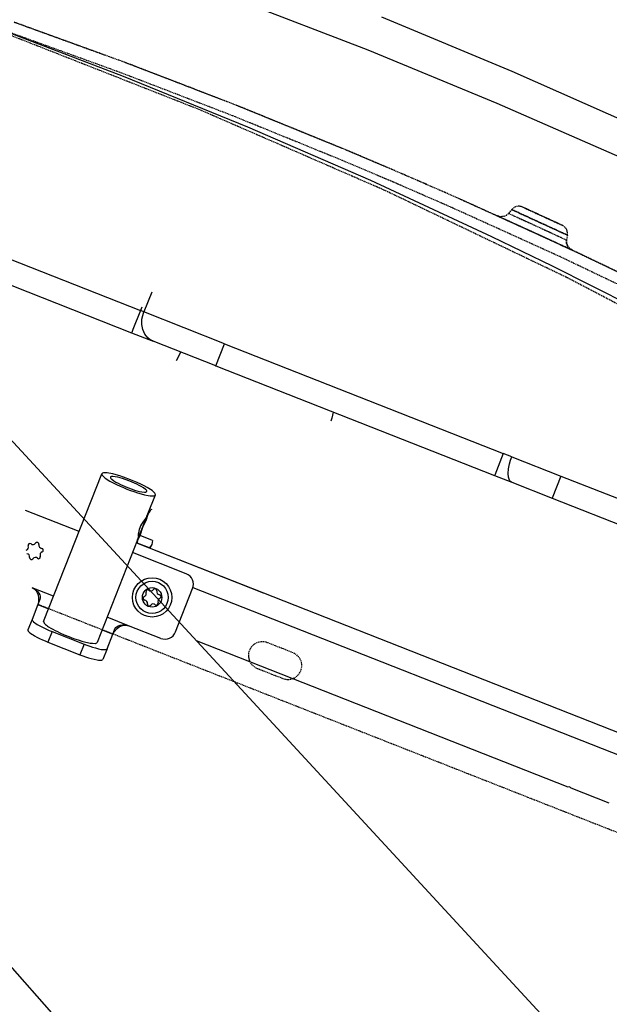
# Model space of a CAD drawing. Extents: x 0 to 102394, y 0 to 71038.
# Drawn here: x 98082 to 98338, y 37039 to 37467 of the extents above; entities that cross this region are included whole.
import ezdxf

# ---------------------------------------------------------------- set-up
doc = ezdxf.new("R2010")
doc.units = 0
doc.linetypes.add('DASHED', pattern=[0.75, 0.5, -0.25])
doc.layers.get('0').update_dxf_attribs({"linetype": 'CONTINUOUS'})

msp = doc.modelspace()

# ---------------------------------------------------------------- linework, layer by layer
at = {"color": 7, "linetype": 'CONTINUOUS'}
for p, q in [((97708.183611, 37685.145786), (98454.351336, 36876.831088)), ((97604.300311, 37591.292026), (98332.967059, 36767.166171)), ((98233.500018, 37453.657711), (98176.960955, 37475.51498)), ((98296.019305, 37444.382656), (98239.38991, 37467.95483)), ((98127.25368, 37442.190701), (98072.456805, 37463.037411)), ((98289.564471, 37430.504788), (98233.500018, 37453.657711)), ((98352.098895, 37419.534969), (98296.019305, 37444.382656)), ((98181.268084, 37420.174404), (98127.25368, 37442.190701)), ((98345.13698, 37406.061123), (98289.564471, 37430.504788)), ((97926.02077, 37422.66882), (98134.60158, 37340.506588)), ((98234.592547, 37396.95895), (98181.268084, 37420.174404)), ((97922.1924, 37412.949978), (98130.773211, 37330.787777)), ((98287.248309, 37372.537167), (98234.592547, 37396.95895)), ((98313.504168, 37359.786526), (98287.248309, 37372.537167)), ((98364.912859, 37333.677731), (98313.504168, 37359.786526)), ((98139.613787, 37348.414822), (98136.115252, 37339.806515)), ((98134.60158, 37340.506588), (98131.343768, 37332.235653)), ((98135.183123, 37341.933559), (98134.60158, 37340.506588)), ((98135.03615, 37340.300625), (98134.60158, 37340.506588)), ((98136.115252, 37339.806515), (98135.03615, 37340.300625)), ((98135.191912, 37334.38879), (98135.239764, 37335.951138)), ((98135.239764, 37335.951138), (98135.263445, 37336.732357)), ((98135.263445, 37336.732357), (98135.58449, 37338.293392)), ((98135.58449, 37338.293392), (98136.115252, 37339.806515)), ((98171.099383, 37326.025845), (98136.115252, 37339.806515)), ((98131.343768, 37332.235653), (98130.962908, 37331.269131)), ((98135.613543, 37332.16293), (98135.191912, 37334.38879)), ((98136.504656, 37330.183315), (98135.613543, 37332.16293)), ((98130.821062, 37330.908901), (98130.773211, 37330.787777)), ((98130.773211, 37330.787777), (98140.073992, 37327.124142)), ((98130.962908, 37331.269131), (98130.821062, 37330.908901)), ((98137.81325, 37328.564175), (98136.504656, 37330.183315)), ((98138.881121, 37327.732266), (98137.81325, 37328.564175)), ((98139.905047, 37327.210323), (98138.881121, 37327.732266)), ((98140.073992, 37327.124142), (98139.905047, 37327.210323)), ((98167.306414, 37316.396969), (98140.073992, 37327.124142)), ((98167.306428, 37316.397005), (98171.099383, 37326.025845)), ((98171.099405, 37326.025901), (98292.186541, 37278.32835)), ((98150.263689, 37318.73904), (98152.140643, 37322.370907)), ((98167.306428, 37316.397005), (98288.393816, 37268.699459)), ((98217.732195, 37293.636654), (98217.25368, 37292.350948)), ((98218.318133, 37296.302975), (98217.732195, 37293.636654)), ((98292.186541, 37278.32835), (98288.483416, 37268.927486)), ((98294.088641, 37277.562878), (98292.186541, 37278.32835)), ((98295.920916, 37276.857327), (98294.088641, 37277.562878)), ((98295.360857, 37275.355846), (98295.920916, 37276.857327)), ((98295.920916, 37276.857327), (98317.175066, 37268.485165)), ((98294.293719, 37269.657192), (98294.454363, 37271.653622)), ((98294.454363, 37271.653622), (98294.907977, 37273.846706)), ((98294.907977, 37273.846706), (98295.360857, 37275.355846)), ((98092.55548, 37205.323954), (98117.820815, 37269.463743)), ((98288.483416, 37268.927486), (98288.393816, 37268.699459)), ((98288.393816, 37268.699459), (98295.862566, 37265.757427)), ((98294.435076, 37267.972851), (98294.293719, 37269.657192)), ((98294.870135, 37266.697765), (98294.435076, 37267.972851)), ((98317.175066, 37268.485165), (98313.382098, 37258.856274)), ((98317.175066, 37268.485165), (98428.824969, 37224.505016)), ((98295.312273, 37266.112454), (98294.870135, 37266.697765)), ((98295.545672, 37265.961773), (98295.312273, 37266.112454)), ((98295.862566, 37265.757427), (98295.545672, 37265.961773)), ((98295.862566, 37265.757427), (98313.382098, 37258.856274)), ((98137.828631, 37252.043514), (98141.08126, 37260.301227)), ((98313.382098, 37258.856274), (98425.032, 37214.876125)), ((98107.932146, 37244.359966), (98084.671648, 37253.522503)), ((98133.370135, 37240.725247), (98137.88283, 37252.181805)), ((98137.040301, 37250.435375), (98136.446795, 37249.637737)), ((98136.903582, 37250.251614), (98137.093279, 37250.176922)), ((98137.273699, 37250.763958), (98137.040301, 37250.435375)), ((98137.254168, 37249.600811), (98137.732439, 37251.550427)), ((98137.426043, 37251.021923), (98137.828631, 37252.043514)), ((98137.732439, 37251.550427), (98138.712176, 37253.302029)), ((98138.664812, 37253.239956), (98137.88283, 37252.181805)), ((98138.486102, 37253.712719), (98139.039812, 37253.49461)), ((98138.705828, 37254.270977), (98139.473162, 37253.968716)), ((98134.344012, 37246.027554), (98134.075701, 37245.264034)), ((98134.677264, 37246.791012), (98134.344012, 37246.027554)), ((98134.505145, 37242.621792), (98135.629168, 37246.210552)), ((98135.061297, 37247.531292), (98134.677264, 37246.791012)), ((98135.905535, 37248.880108), (98135.061297, 37247.531292)), ((98135.629168, 37246.210552), (98137.254168, 37249.600811)), ((98136.446795, 37249.637737), (98135.905535, 37248.880108)), ((98133.60866, 37241.081402), (98134.505145, 37242.621792)), ((98133.676287, 37243.220806), (98133.653338, 37242.545147)), ((98133.653338, 37242.545147), (98133.696795, 37242.045635)), ((98133.666277, 37242.928555), (98134.16115, 37242.733639)), ((98133.877947, 37244.526287), (98133.676287, 37243.220806)), ((98133.696795, 37242.045635), (98133.703875, 37241.963635)), ((98133.703875, 37241.963635), (98133.752947, 37241.825451)), ((98133.752947, 37241.825451), (98133.813982, 37241.853893)), ((98133.813982, 37241.853893), (98133.882342, 37242.131115)), ((98134.075701, 37245.264034), (98133.877947, 37244.526287)), ((98133.882342, 37242.131115), (98133.959978, 37242.743755)), ((98133.959978, 37242.743755), (98133.967059, 37242.810085)), ((98139.881121, 37240.504086), (98134.505145, 37242.621792)), ((98133.371844, 37240.729366), (98115.815925, 37196.161438)), ((98132.841814, 37239.384372), (98395.054461, 37136.096103)), ((98132.841814, 37239.384289), (98187.853777, 37217.714581)), ((98133.213885, 37239.34399), (98133.221453, 37239.421719)), ((98138.590105, 37237.226284), (98133.213885, 37239.34399)), ((98133.221453, 37239.421719), (98133.370135, 37240.725247)), ((98133.221453, 37239.421719), (98133.316912, 37239.797299)), ((98133.316912, 37239.797299), (98133.60866, 37241.081402)), ((98138.637469, 37237.288342), (98139.417742, 37238.342983)), ((98139.057635, 37238.029842), (98138.637469, 37237.288342)), ((98139.486346, 37238.766674), (98139.057635, 37238.029842)), ((98139.881121, 37240.504086), (98139.486346, 37238.766674)), ((98154.453143, 37226.034908), (98131.192645, 37235.197445)), ((98138.637469, 37237.288342), (98138.590105, 37237.226284)), ((98087.561541, 37219.931225), (98088.852801, 37219.249035)), ((98087.561541, 37219.931225), (98088.519549, 37219.37431)), ((98096.86574, 37216.266216), (98087.561541, 37219.931225)), ((98088.519549, 37219.37431), (98089.308855, 37218.533978)), ((98088.852801, 37219.249035), (98089.914812, 37218.326199)), ((98089.308855, 37218.533978), (98089.722186, 37217.837139)), ((98089.722186, 37217.837139), (98090.117205, 37216.772411)), ((98089.914812, 37218.326199), (98090.450701, 37217.619213)), ((98090.117205, 37216.772411), (98090.324236, 37215.601162)), ((98090.450701, 37217.619213), (98090.826678, 37216.876782)), ((98090.826678, 37216.876782), (98090.996844, 37216.319683)), ((98090.996844, 37216.319683), (98091.069598, 37215.525494)), ((98149.871111, 37200.760738), (98157.272723, 37219.550304)), ((98157.418719, 37220.030124), (98392.220965, 37127.539096)), ((98090.048113, 37212.601009), (98087.521502, 37206.1871)), ((98090.283221, 37213.785275), (98089.854754, 37212.110485)), ((98090.92702, 37214.832394), (98090.048113, 37212.601009)), ((98090.048113, 37212.601009), (98094.700213, 37210.768536)), ((98090.324236, 37215.601162), (98090.283221, 37213.785275)), ((98091.069598, 37215.525494), (98090.92702, 37214.832394)), ((98087.521502, 37206.1871), (98085.716814, 37201.605663)), ((98129.430437, 37203.438641), (98120.126238, 37207.10368)), ((98124.454852, 37203.14027), (98124.959246, 37203.431561)), ((98124.959246, 37203.431561), (98125.740496, 37203.718197)), ((98125.407, 37202.871395), (98126.421893, 37203.380718)), ((98125.740496, 37203.718197), (98126.61452, 37203.869824)), ((98126.421893, 37203.380718), (98127.199725, 37203.608379)), ((98126.61452, 37203.869824), (98128.02077, 37203.820385)), ((98127.199725, 37203.608379), (98128.349871, 37203.684734)), ((98128.02077, 37203.820385), (98129.430437, 37203.438641)), ((98128.349871, 37203.684734), (98129.430437, 37203.438641)), ((98143.386736, 37197.941158), (98129.430437, 37203.438641)), ((98096.189227, 37200.906414), (98094.384539, 37196.325024)), ((98096.189227, 37200.906414), (98110.145525, 37195.408901)), ((98117.960711, 37201.605953), (98122.612566, 37199.77348)), ((98120.086199, 37193.359539), (98122.612566, 37199.77348)), ((98122.419451, 37199.282925), (98123.248553, 37200.799923)), ((98122.612566, 37199.77348), (98123.491717, 37202.004849)), ((98123.248553, 37200.799923), (98124.456805, 37202.155941)), ((98123.491717, 37202.004849), (98123.860125, 37202.608929)), ((98123.860125, 37202.608929), (98124.454852, 37203.14027)), ((98124.456805, 37202.155941), (98125.407, 37202.871395)), ((98094.384539, 37196.325024), (98108.340838, 37190.82748)), ((98110.145525, 37195.408901), (98108.340838, 37190.82748)), ((98320.369891, 37133.271457), (98158.920184, 37196.868198)), ((98120.086199, 37193.359539), (98118.281512, 37188.778118)), ((98338.234148, 37126.234653), (98321.638934, 37132.771518))]:
    msp.add_line(p, q, dxfattribs=at)
at = {"color": 7, "linetype": 'DASHED'}
for p, q in [((98128.16823, 37448.165859), (98079.638934, 37465.780758)), ((98119.114764, 37451.451962), (98079.638934, 37465.780758)), ((98160.057635, 37427.804867), (98077.414812, 37460.345242)), ((98126.470477, 37443.648678), (98077.986834, 37461.246487)), ((98126.470477, 37443.648678), (98077.986834, 37461.246487)), ((98128.16823, 37448.165859), (98119.114764, 37451.451962)), ((98176.345721, 37429.607143), (98128.16823, 37448.165859)), ((98169.61452, 37432.2001), (98128.16823, 37448.165859)), ((98174.601824, 37425.107174), (98126.470477, 37443.648678)), ((98174.601824, 37425.107174), (98126.470477, 37443.648678)), ((98176.345721, 37429.607143), (98169.61452, 37432.2001)), ((98240.811541, 37392.619351), (98160.057635, 37427.804867)), ((98224.15285, 37410.111691), (98176.345721, 37429.607143)), ((98222.260516, 37410.883358), (98176.345721, 37429.607143)), ((98222.363299, 37405.628841), (98174.601824, 37425.107174)), ((98222.363299, 37405.628841), (98174.601824, 37425.107174)), ((98224.15285, 37410.111691), (98222.260516, 37410.883358)), ((98247.912127, 37400.014828), (98224.15285, 37410.111691)), ((98241.528094, 37402.727779), (98224.15285, 37410.111691)), ((98246.099871, 37395.540524), (98222.363299, 37405.628841)), ((98246.099871, 37395.540524), (98222.363299, 37405.628841)), ((98247.912127, 37400.014828), (98241.528094, 37402.727779)), ((98271.572283, 37389.68652), (98247.912127, 37400.014828)), ((98261.907488, 37393.905483), (98247.912127, 37400.014828)), ((98319.993914, 37354.678066), (98240.811541, 37392.619351)), ((98269.737078, 37385.22076), (98246.099871, 37395.540524)), ((98269.737078, 37385.22076), (98246.099871, 37395.540524)), ((98271.572283, 37389.68652), (98261.907488, 37393.905483)), ((98318.582781, 37368.340572), (98271.572283, 37389.68652)), ((98312.521746, 37371.0928), (98271.572283, 37389.68652)), ((98316.701922, 37363.891964), (98269.737078, 37385.22076)), ((98316.701922, 37363.891964), (98269.737078, 37385.22076)), ((98295.874529, 37384.312679), (98294.491717, 37382.646603)), ((98295.874529, 37384.312679), (98294.491717, 37382.646603)), ((98320.032, 37373.204952), (98295.874529, 37384.312679)), ((98295.874529, 37384.312679), (98320.032, 37373.204952)), ((98300.623553, 37385.392178), (98317.760027, 37377.512692)), ((98317.760027, 37377.512692), (98300.623553, 37385.392178)), ((98289.768328, 37381.555477), (98309.39577, 37372.599423)), ((98289.768328, 37381.555477), (98312.745379, 37371.05151)), ((98290.985125, 37381.224331), (98289.768328, 37381.555477)), ((98290.985125, 37381.224331), (98289.768328, 37381.555477)), ((98292.313982, 37381.30389), (98290.985125, 37381.224331)), ((98292.313982, 37381.30389), (98290.985125, 37381.224331)), ((98293.54323, 37381.815121), (98292.313982, 37381.30389)), ((98293.54323, 37381.815121), (98292.313982, 37381.30389)), ((98294.491717, 37382.646603), (98293.54323, 37381.815121)), ((98294.491717, 37382.646603), (98293.54323, 37381.815121)), ((98294.491717, 37382.646603), (98297.053484, 37381.493557)), ((98294.491717, 37382.646603), (98297.053484, 37381.493557)), ((98297.053484, 37381.493557), (98298.920672, 37380.649716)), ((98297.053484, 37381.493557), (98304.164324, 37378.265102)), ((98298.920672, 37380.649716), (98304.164324, 37378.265102)), ((98304.164324, 37378.265102), (98312.81325, 37374.28207)), ((98304.164324, 37378.265102), (98310.041277, 37375.565456)), ((98310.041277, 37375.565456), (98312.81325, 37374.28207)), ((98309.39577, 37372.599423), (98321.917742, 37366.784084)), ((98318.582781, 37368.340572), (98312.521746, 37371.0928)), ((98312.745379, 37371.05151), (98321.917742, 37366.784084)), ((98312.81325, 37374.28207), (98317.12575, 37372.273251)), ((98312.81325, 37374.28207), (98317.12575, 37372.273251)), ((98317.12575, 37372.273251), (98319.016375, 37371.387508)), ((98317.12575, 37372.273251), (98319.016375, 37371.387508)), ((98319.016375, 37371.387508), (98319.669207, 37371.08102)), ((98319.016375, 37371.387508), (98319.669207, 37371.08102)), ((98319.669207, 37371.08102), (98319.655535, 37369.819271)), ((98319.655535, 37369.819271), (98319.669207, 37371.08102)), ((98320.032, 37373.204952), (98319.669207, 37371.08102)), ((98320.032, 37373.204952), (98319.669207, 37371.08102)), ((98365.167742, 37346.081936), (98318.582781, 37368.340572)), ((98362.667742, 37347.276424), (98318.582781, 37368.340572)), ((98319.655535, 37369.819271), (98320.068133, 37368.552914)), ((98320.068133, 37368.552914), (98319.655535, 37369.819271)), ((98320.068133, 37368.552914), (98320.873797, 37367.492123)), ((98320.873797, 37367.492123), (98320.068133, 37368.552914)), ((98320.873797, 37367.492123), (98321.917742, 37366.784084)), ((98321.917742, 37366.784084), (98320.873797, 37367.492123)), ((98363.240984, 37341.650539), (98316.701922, 37363.891964)), ((98363.240984, 37341.650539), (98316.701922, 37363.891964)), ((98397.584246, 37313.987331), (98319.993914, 37354.678066)), ((98090.019305, 37212.753994), (98090.096453, 37212.723629)), ((98090.096453, 37212.723629), (98094.748553, 37210.891155)), ((98094.748553, 37210.891155), (98118.008807, 37201.728603)), ((98118.008807, 37201.728603), (98122.660906, 37199.896145)), ((98122.660906, 37199.896145), (98122.738055, 37199.86578)), ((98122.738055, 37199.86578), (98407.045184, 37087.874195)), ((98200.872332, 37191.658352), (98189.707293, 37196.056362)), ((98200.872332, 37191.658352), (98189.707293, 37196.056362)), ((98200.872332, 37191.658352), (98189.707293, 37196.056362)), ((98185.309344, 37184.891323), (98196.474383, 37180.493313)), ((98185.309344, 37184.891323), (98196.474383, 37180.493313)), ((98185.309344, 37184.891323), (98196.474383, 37180.493313))]:
    msp.add_line(p, q, dxfattribs=at)
at = {"color": 7, "linetype": 'CONTINUOUS'}
for points in [[(98141.08126, 37260.301227), (98141.035667, 37260.707385), (98140.857135, 37261.059622), (98140.258031, 37261.636053), (98139.632062, 37262.143627), (98138.971938, 37262.608609), (98137.5835, 37263.456695), (98136.161086, 37264.234481), (98134.709433, 37264.960221), (98133.237693, 37265.643837), (98130.246554, 37266.902041), (98127.200879, 37268.0218), (98125.658291, 37268.525559), (98124.101666, 37268.984812), (98122.53093, 37269.386058), (98120.937096, 37269.712719), (98120.137195, 37269.822855), (98119.333226, 37269.878547), (98118.501944, 37269.865558), (98118.13115, 37269.729704), (98117.820815, 37269.463743)], [(98117.820815, 37269.463743), (98117.867786, 37269.054445), (98117.938724, 37268.868931), (98118.048775, 37268.699888), (98118.339762, 37268.397275), (98118.654148, 37268.120202), (98119.28601, 37267.609564), (98119.952065, 37267.14177), (98120.646893, 37266.704507), (98121.352799, 37266.288574), (98122.787645, 37265.506301), (98124.251828, 37264.776339), (98125.735869, 37264.087962), (98127.23822, 37263.4416), (98128.753177, 37262.824514)], [(98128.753177, 37262.824514), (98130.259099, 37262.256084), (98131.775391, 37261.716854), (98133.306501, 37261.21993), (98134.851118, 37260.766211), (98136.409602, 37260.369892), (98137.990997, 37260.047962), (98138.784636, 37259.939793), (98139.582204, 37259.885878), (98139.994379, 37259.876114), (98140.406686, 37259.900762), (98140.599039, 37259.949659), (98140.774094, 37260.0366), (98141.08126, 37260.301227)], [(98087.521502, 37206.1871), (98087.557988, 37205.862175), (98087.613862, 37205.714781), (98087.700814, 37205.580385), (98087.931094, 37205.33965), (98088.180084, 37205.119234), (98088.680856, 37204.713173), (98089.208957, 37204.341194), (98089.759913, 37203.993461), (98090.319687, 37203.662687), (98091.457655, 37203.040561), (98092.618959, 37202.459932), (98093.796041, 37201.91226), (98094.987649, 37201.397803), (98096.189227, 37200.906414)], [(98092.55548, 37205.323954), (98092.581605, 37205.045002), (98092.607915, 37204.91113), (98092.650096, 37204.783974), (98092.710663, 37204.664698), (98092.786981, 37204.552483), (98092.974092, 37204.345074), (98093.400281, 37203.970273), (98093.826663, 37203.622359), (98094.260687, 37203.295381), (98094.711618, 37202.985297), (98095.649418, 37202.403507), (98096.605604, 37201.856745), (98097.575069, 37201.339639), (98098.558691, 37200.848027), (98099.550049, 37200.369871)], [(98085.716814, 37201.605663), (98085.75333, 37201.280744), (98085.80921, 37201.133351), (98085.896163, 37200.998957), (98086.126438, 37200.758225), (98086.375427, 37200.537812), (98086.876201, 37200.131753), (98087.404299, 37199.759776), (98087.955252, 37199.412045), (98088.515024, 37199.081273), (98089.652986, 37198.45915), (98090.814284, 37197.878524), (98091.99136, 37197.330855), (98093.182964, 37196.816403), (98094.384539, 37196.325024)], [(98099.550049, 37200.369871), (98101.509007, 37199.495826), (98103.493688, 37198.682029), (98105.502548, 37197.929515), (98107.53369, 37197.240176), (98109.58928, 37196.625348), (98111.670873, 37196.112797), (98112.727548, 37195.908241), (98113.785866, 37195.774898), (98114.868062, 37195.739714), (98115.141865, 37195.762296), (98115.395949, 37195.833537), (98115.617146, 37195.97444), (98115.815925, 37196.161438)], [(98110.145525, 37195.408901), (98111.359438, 37194.948788), (98112.581794, 37194.512352), (98113.81618, 37194.11012), (98115.061504, 37193.742752), (98116.318062, 37193.42165), (98117.593153, 37193.160357), (98118.233077, 37193.072241), (98118.876257, 37193.027688), (98119.208684, 37193.019079), (98119.541286, 37193.03809), (98119.696538, 37193.077081), (98119.837924, 37193.146775), (98120.086199, 37193.359539)], [(98108.340838, 37190.82748), (98109.554753, 37190.367377), (98110.77711, 37189.930946), (98112.011495, 37189.528714), (98113.256818, 37189.161345), (98114.513375, 37188.840242), (98115.788465, 37188.578949), (98116.428388, 37188.490831), (98117.071568, 37188.446277), (98117.403995, 37188.437665), (98117.736597, 37188.456673), (98117.891849, 37188.495663), (98118.033235, 37188.565356), (98118.281512, 37188.778118)]]:
    msp.add_lwpolyline(points, dxfattribs=at)
msp.add_lwpolyline([(98137.359581, 37261.767212), (98137.316646, 37262.043062), (98137.206927, 37262.287169), (98137.022541, 37262.493677), (98136.803396, 37262.677736), (98135.920946, 37263.337547), (98134.981127, 37263.914549), (98134.010775, 37264.442481), (98133.025752, 37264.936058), (98132.025276, 37265.400635), (98129.991991, 37266.255777), (98127.921854, 37267.017016), (98126.873494, 37267.359497), (98125.815158, 37267.670821), (98124.747445, 37267.945704), (98123.666434, 37268.164728), (98122.569772, 37268.284509), (98122.298908, 37268.29347), (98122.024573, 37268.267657), (98121.742535, 37268.177867), (98121.619867, 37268.100536), (98121.542483, 37267.997733), (98121.528966, 37267.869771), (98121.565941, 37267.729555), (98121.710974, 37267.471538), (98121.894005, 37267.265563), (98122.098214, 37267.087387), (98122.981952, 37266.427069), (98123.921927, 37265.850005), (98124.890273, 37265.322864), (98125.876613, 37264.828767), (98126.876907, 37264.364263), (98128.910073, 37263.509167), (98130.980329, 37262.747882), (98132.028871, 37262.405329), (98133.08589, 37262.094524), (98134.15561, 37261.818851), (98135.236464, 37261.599888), (98136.331837, 37261.480614), (98136.617637, 37261.46577), (98136.893327, 37261.491049), (98137.140051, 37261.59475), (98137.359581, 37261.767212)], close=True, dxfattribs=at)
for radius in [8.55, 7, 4.231066]:
    msp.add_circle((98139.651358, 37215.743652), radius, dxfattribs=at)
at = {"color": 7, "linetype": 'DASHED'}
for centre, radius, start, end in [((98298.952447, 37381.757941), 4.000034, 65.305945, 140.306598), ((98298.952447, 37381.757941), 4.000034, 65.305945, 140.306598), ((98316.089159, 37373.878441), 3.999948, 350.306691, 65.309115), ((98316.089159, 37373.878441), 3.999948, 350.306691, 65.309115), ((98187.508318, 37190.473843), 6.000001, 68.50034, 248.50034), ((98187.508318, 37190.473843), 6.000001, 68.50034, 248.50034), ((98187.508318, 37190.473843), 6.000001, 68.50034, 248.50034), ((98187.508318, 37190.473843), 6.000001, 68.50034, 248.50034), ((98198.673357, 37186.075832), 6.000001, 248.50034, 68.50034), ((98198.673357, 37186.075832), 6.000001, 248.50034, 68.50034), ((98198.673357, 37186.075832), 6.000001, 248.50034, 68.50034), ((98198.673357, 37186.075832), 6.000001, 248.50034, 68.50034)]:
    msp.add_arc(centre, radius, start, end, dxfattribs=at)
at = {"color": 7, "linetype": 'CONTINUOUS'}
for centre, radius, start, end in [((98084.581273, 37237.57803), 1.387755, 288.824915, 22.19194), ((98086.581854, 37238.443803), 0.792977, 52.154097, 205.517457), ((98087.981945, 37240.114624), 1.387757, 228.829244, 322.193197), ((98089.732039, 37238.814971), 0.792984, 352.151937, 145.517057), ((98091.879073, 37238.437871), 1.387763, 168.83075, 262.198304), ((98085.077724, 37233.364548), 1.387783, 348.831662, 82.197392), ((98090.374954, 37233.358657), 0.792986, 232.155893, 25.516544), ((98092.37554, 37234.224475), 1.387766, 108.835005, 202.194099), ((98091.628597, 37236.272412), 0.792977, 292.144746, 85.50883), ((98087.224779, 37232.987455), 0.792981, 172.151104, 325.517889), ((98088.974877, 37231.687819), 1.387753, 48.829059, 142.193381), ((98152.620559, 37221.382785), 5.000061, 338.500589, 68.499323), ((98136.50115, 37215.372476), 0.792992, 112.150006, 265.521309), ((98135.754198, 37217.420371), 1.387718, 288.832902, 22.196202), ((98137.75481, 37218.286228), 0.793073, 52.146735, 205.514336), ((98139.154908, 37219.957056), 1.387665, 228.833217, 322.190555), ((98140.90502, 37218.657398), 0.793096, 352.153844, 145.521694), ((98143.052094, 37218.280228), 1.387705, 168.826848, 262.190929), ((98142.801568, 37216.114813), 0.793004, 292.153666, 85.517649), ((98136.250643, 37213.207047), 1.387732, 348.828038, 82.18974), ((98138.397645, 37212.829926), 0.792989, 172.154748, 325.515302), ((98140.14773, 37211.530241), 1.387764, 48.829546, 142.192895), ((98141.547851, 37213.201033), 0.792966, 232.150608, 25.520947), ((98143.54846, 37214.066807), 1.387796, 108.82694, 202.189555), ((98145.219101, 37202.593212), 4.999916, 248.501366, 338.500024), ((98320.736373, 37132.341098), 0.999939, 25.495915, 111.500204)]:
    msp.add_arc(centre, radius, start, end, dxfattribs=at)
at = {"color": 7}
msp.add_point((98167.306414, 37316.396969), dxfattribs=at)

doc.saveas('drawing.dxf')
